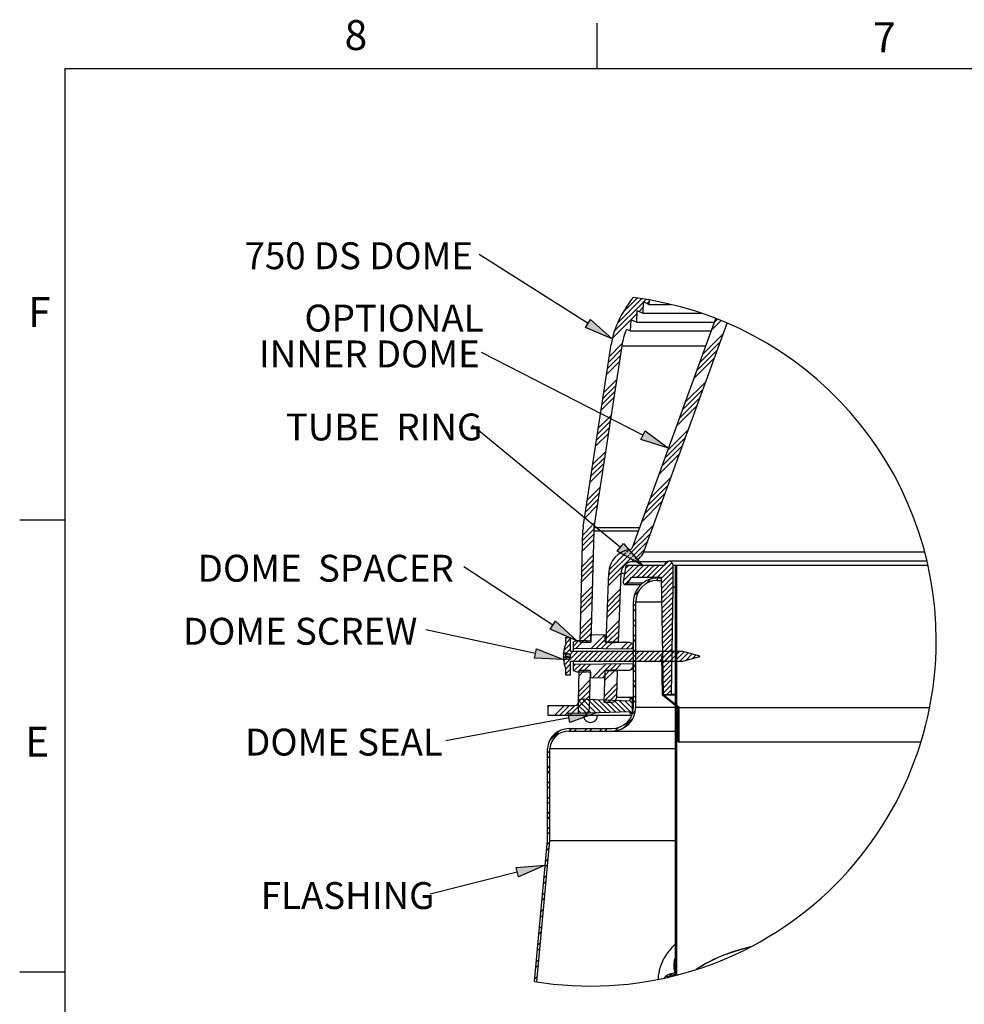
# Model space of a CAD drawing. Extents: x 9 to 161, y 6 to 104.
# Drawn here: x 9 to 42, y 70 to 104 of the extents above; entities that cross this region are included whole.
import ezdxf

# ---------------------------------------------------------------- set-up
doc = ezdxf.new("R2010")
doc.units = 0
doc.header["$LTSCALE"] = 10
doc.header["$MEASUREMENT"] = 0
doc.linetypes.add('SLD-SOLID', pattern=[0])
doc.layers.get('0').update_dxf_attribs({"linetype": 'CONTINUOUS'})
doc.layers.add('SLD-0', color=7, linetype='SLD-SOLID')
doc.styles.add('SLDTEXTSTYLE1', font='GOTHIC.TTF', dxfattribs={"width": 0.913})

# ---------------------------------------------------------------- blocks, each defined once
blk = doc.blocks.new('SW_NOTE_17')
at = {"layer": 'SLD-0', "insert": (-81.79, 4.21), "char_height": 9.375, "attachment_point": 1, "style": 'SLDTEXTSTYLE1'}
blk.add_mtext('750 DS DOME', dxfattribs=at)
blk = doc.blocks.new('SW_NOTE_18')
at = {"layer": 'SLD-0', "insert": (-69.98, 4.21), "char_height": 9.375, "attachment_point": 1, "style": 'SLDTEXTSTYLE1'}
blk.add_mtext('DOME SEAL', dxfattribs=at)
blk = doc.blocks.new('SW_NOTE_19')
at = {"layer": 'SLD-0', "insert": (-92.8, 4.2), "char_height": 9.375, "attachment_point": 1, "style": 'SLDTEXTSTYLE1'}
blk.add_mtext('DOME  SPACER', dxfattribs=at)
blk = doc.blocks.new('SW_NOTE_13')
at = {"layer": 'SLD-0', "char_height": 9.375, "attachment_point": 1, "style": 'SLDTEXTSTYLE1'}
for s, insert in [('OPTIONAL', (-61.77, 16.7)), ('INNER DOME', (-77.64, 4.2))]:
    blk.add_mtext(s, dxfattribs=dict(at, insert=insert))
blk = doc.blocks.new('SW_NOTE_14')
at = {"layer": 'SLD-0', "insert": (-65.05, 4.21), "char_height": 9.375, "attachment_point": 1, "style": 'SLDTEXTSTYLE1'}
blk.add_mtext('TUBE  RING', dxfattribs=at)
blk = doc.blocks.new('SW_NOTE_15')
at = {"layer": 'SLD-0', "insert": (-59.04, 4.21), "char_height": 9.375, "attachment_point": 1, "style": 'SLDTEXTSTYLE1'}
blk.add_mtext('FLASHING', dxfattribs=at)
blk = doc.blocks.new('SW_NOTE_16')
at = {"layer": 'SLD-0', "insert": (-84.68, 4.21), "char_height": 9.375, "attachment_point": 1, "style": 'SLDTEXTSTYLE1'}
blk.add_mtext('DOME SCREW', dxfattribs=at)
blk = doc.blocks.new('SW_HATCH_0')
at = {"layer": 'SLD-0', "color": 7, "linetype": 'SLD-SOLID'}
for p, q in [((4.5, 130.02), (12.97, 138.48)), ((6.42, 133.7), (11.42, 138.7)), ((13.58, 137.32), (14.5, 138.24)), ((14.84, 136.82), (15.55, 137.53)), ((3.44, 127.18), (13.49, 137.23)), ((12.02, 133.99), (13.42, 135.4)), ((2.77, 124.75), (9.16, 131.14)), ((9.19, 131.17), (11.29, 133.27)), ((37.27, 127.43), (40.72, 130.87)), ((38.28, 130.21), (39.46, 131.38)), ((34.24, 119.09), (41.41, 126.27)), ((1.4, 116.3), (5.88, 120.78)), ((1.72, 118.39), (6.22, 122.89)), ((32.21, 113.53), (39.39, 120.71)), ((33.22, 116.31), (40.4, 123.49)), ((1.08, 114.21), (5.56, 118.7)), ((31.2, 110.75), (38.38, 117.93)), ((0.76, 112.13), (5.24, 116.61)), ((-0.21, 105.86), (4.28, 110.34)), ((-0.53, 103.77), (3.96, 108.25)), ((27.15, 99.63), (34.33, 106.81)), ((28.17, 102.41), (35.34, 109.59)), ((-1.17, 99.6), (3.32, 104.08)), ((-0.85, 101.68), (3.64, 106.17)), ((26.14, 96.85), (33.32, 104.03)), ((25.13, 94.07), (32.31, 101.25)), ((-2.13, 93.33), (1.46, 96.92)), ((1.76, 97.22), (2.35, 97.81)), ((-2.77, 89.16), (1.71, 93.64)), ((-2.45, 91.24), (2.03, 95.73)), ((22.1, 85.74), (29.27, 92.91)), ((-3.09, 87.07), (1.39, 91.55)), ((21.08, 82.96), (28.26, 90.13)), ((20.07, 80.18), (27.25, 87.35)), ((-4.37, 78.71), (0.11, 83.2)), ((-4.05, 80.8), (0.43, 85.28)), ((19.06, 77.4), (26.24, 84.58)), ((-5.01, 74.54), (-0.53, 79.02)), ((-4.69, 76.63), (-0.21, 81.11)), ((16.03, 69.06), (23.2, 76.24)), ((-5.97, 68.27), (-1.49, 72.76)), ((15.01, 66.28), (22.19, 73.46)), ((-6.29, 66.19), (-1.81, 70.67)), ((14, 63.5), (21.18, 70.68)), ((-6.88, 62.06), (-2.45, 66.49)), ((-6.61, 64.1), (-2.13, 68.58)), ((12.99, 60.72), (20.17, 67.9)), ((-7.54, 56.1), (-4.23, 59.41)), ((-3.95, 59.69), (-3.41, 60.23)), ((9.96, 52.38), (17.13, 59.56)), ((-7.63, 52.47), (-3.78, 56.32)), ((-7.58, 54.29), (-3.71, 58.16)), ((8.75, 49.41), (16.12, 56.78)), ((-7.68, 50.66), (-3.83, 54.51)), ((9.73, 48.62), (15.11, 54)), ((-7.82, 45.21), (-3.97, 49.06)), ((1.41, 40.3), (9.45, 48.34)), ((1.47, 42.13), (8.47, 49.13)), ((1.61, 44.04), (7.49, 49.92)), ((7.77, 50.2), (8.64, 51.07)), ((10.7, 47.83), (14.1, 51.22)), ((-7.92, 41.58), (-4.07, 45.43)), ((-7.87, 43.4), (-4.02, 47.25)), ((6.56, 40.14), (11.9, 45.49)), ((6.93, 42.29), (10.13, 45.49)), ((7.31, 44.44), (8.36, 45.49)), ((9.62, 41.44), (13.67, 45.49)), ((9.79, 46.91), (10.42, 47.55)), ((11.38, 41.44), (15.43, 45.49)), ((13.15, 41.44), (17.2, 45.49)), ((14.92, 41.44), (18.97, 45.49)), ((16.69, 41.44), (20.74, 45.49)), ((18.46, 41.44), (23.56, 46.54)), ((19.8, 41.01), (24, 45.21)), ((21.03, 45.77), (22.21, 46.96)), ((24.75, 44.19), (25.2, 44.64)), ((-7.97, 39.76), (-4.11, 43.62)), ((1.34, 38.47), (5.79, 42.92)), ((19.83, 39.28), (24, 43.44)), ((19.86, 37.54), (24, 41.68)), ((24.75, 42.43), (25.2, 42.88)), ((-8.11, 34.32), (-4.26, 38.17)), ((7.11, 38.93), (9.1, 40.92)), ((14.29, 39.04), (16.03, 40.78)), ((19.89, 35.8), (24, 39.91)), ((19.92, 34.06), (24, 38.14)), ((24.75, 40.66), (25.2, 41.11)), ((24.75, 38.89), (25.2, 39.34)), ((-8.2, 30.69), (-4.35, 34.54)), ((-8.16, 32.5), (-4.3, 36.36)), ((1.09, 31.14), (5.54, 35.59)), ((1.15, 32.97), (5.6, 37.42)), ((10.47, 35.21), (12.21, 36.96)), ((19.95, 32.33), (23.97, 36.34)), ((19.98, 30.59), (23.94, 34.54)), ((24.75, 37.12), (25.2, 37.57)), ((24.75, 35.35), (25.2, 35.8)), ((-8.25, 28.87), (-4.4, 32.72)), ((0.96, 27.48), (5.41, 31.92)), ((1.02, 29.31), (5.47, 33.76)), ((10.11, 31.32), (10.95, 32.16)), ((20.01, 28.85), (23.91, 32.75)), ((20.04, 27.11), (23.87, 30.95)), ((24.75, 33.59), (25.2, 34.04)), ((24.75, 31.82), (25.2, 32.27)), ((10.11, 29.55), (10.95, 30.39)), ((20.07, 25.38), (23.84, 29.15)), ((24.75, 30.05), (25.2, 30.5)), ((24.75, 28.28), (25.2, 28.73)), ((-8.44, 21.61), (-4.59, 25.46)), ((-8.39, 23.43), (-4.54, 27.28)), ((0.7, 20.15), (5.15, 24.6)), ((0.77, 21.98), (5.22, 26.43)), ((10.11, 26.02), (10.95, 26.86)), ((10.11, 24.25), (10.95, 25.09)), ((20.1, 23.64), (23.81, 27.35)), ((20.13, 21.9), (23.78, 25.55)), ((24.75, 26.52), (25.2, 26.97)), ((24.75, 24.75), (25.2, 25.2)), ((-8.49, 19.8), (-4.64, 23.65)), ((-7.72, 18.8), (-4.68, 21.83)), ((-4.62, 16.59), (0.12, 21.33)), ((1.11, 18.79), (5.09, 22.77)), ((2.88, 18.79), (5.02, 20.93)), ((10.11, 20.71), (10.95, 21.55)), ((20.16, 20.16), (23.75, 23.75)), ((20.19, 18.43), (23.72, 21.95)), ((24.75, 22.98), (25.2, 23.43)), ((24.75, 21.21), (25.2, 21.66)), ((-14.17, 15.89), (-11.79, 18.26)), ((-13.44, 20.15), (-13.23, 20.36)), ((-13.44, 18.38), (-11.79, 20.03)), ((-10.95, 17.33), (-9.06, 19.22)), ((-9.88, 16.64), (-7.26, 19.25)), ((-2.87, 16.57), (0.3, 19.74)), ((-1.12, 16.56), (1.07, 18.74)), ((0.63, 16.54), (2.78, 18.69)), ((5.89, 16.5), (8.02, 18.63)), ((7.64, 16.48), (9.52, 18.35)), ((10.11, 18.95), (10.95, 19.79)), ((20.23, 16.69), (23.69, 20.15)), ((20.26, 14.95), (23.65, 18.35)), ((24.75, 19.44), (25.2, 19.89)), ((24.75, 17.68), (25.2, 18.13)), ((-13.92, 10.83), (-9.11, 15.64)), ((-13.35, 14.93), (-11.79, 16.49)), ((-11.88, 14.63), (-10.88, 15.64)), ((-10.94, 12.04), (-7.34, 15.64)), ((-9.18, 12.04), (-5.58, 15.64)), ((-7.41, 12.04), (-3.81, 15.64)), ((-5.64, 12.04), (-2.04, 15.64)), ((-3.87, 12.04), (-0.27, 15.64)), ((-2.11, 12.04), (1.49, 15.64)), ((-0.34, 12.04), (3.26, 15.64)), ((1.43, 12.04), (5.03, 15.64)), ((3.2, 12.04), (6.8, 15.64)), ((4.97, 12.04), (8.57, 15.64)), ((6.73, 12.04), (10.33, 15.64)), ((8.5, 12.04), (12.1, 15.64)), ((9.4, 16.47), (10.05, 17.12)), ((10.11, 15.41), (10.95, 16.25)), ((10.11, 13.64), (10.95, 14.48)), ((10.27, 12.04), (13.87, 15.64)), ((12.04, 12.04), (15.64, 15.64)), ((13.8, 12.04), (17.4, 15.64)), ((15.57, 12.04), (19.17, 15.64)), ((17.34, 12.04), (20.94, 15.64)), ((19.11, 12.04), (22.71, 15.64)), ((20.29, 13.21), (23.62, 16.55)), ((20.32, 11.48), (23.59, 14.75)), ((20.88, 12.04), (24.48, 15.64)), ((22.64, 12.04), (26.24, 15.64)), ((24.41, 12.04), (27.84, 15.47)), ((24.75, 15.91), (25.2, 16.36)), ((24.75, 14.14), (25.2, 14.59)), ((26.18, 12.04), (29.24, 15.09)), ((28.22, 12.31), (30.63, 14.72)), ((30.63, 12.95), (32.02, 14.35)), ((33.05, 13.6), (33.21, 13.76)), ((-14.25, 12.27), (-13.78, 12.74)), ((-13.44, 9.54), (-11.79, 11.19)), ((-10.95, 10.26), (-10.18, 11.03)), ((-10.63, 8.82), (-8.39, 11.05)), ((-9.22, 8.45), (-6.61, 11.07)), ((-7.49, 8.42), (-4.83, 11.08)), ((-4.19, 6.41), (0.52, 11.13)), ((-2.45, 6.38), (2.31, 11.14)), ((1.88, 8.95), (4.09, 11.16)), ((3.7, 9.01), (5.87, 11.18)), ((10.11, 10.11), (10.95, 10.95)), ((19.99, 12.92), (20.29, 13.21)), ((20.02, 11.18), (20.32, 11.48)), ((20.35, 9.74), (23.56, 12.95)), ((20.38, 8), (23.53, 11.15)), ((24.75, 12.37), (25.2, 12.82)), ((24.75, 10.61), (25.2, 11.06)), ((-13.44, 7.77), (-11.79, 9.42)), ((-12.13, 7.31), (-11.79, 7.65)), ((-8.82, 7.09), (-7.03, 8.88)), ((-0.72, 6.35), (0.3, 7.37)), ((0.19, 5.5), (3.58, 8.89)), ((0.26, 7.33), (1.82, 8.89)), ((9.2, 9.2), (10.05, 10.05)), ((10.11, 8.34), (10.95, 9.18)), ((20.05, 9.45), (20.35, 9.74)), ((20.08, 7.71), (20.38, 8)), ((20.41, 6.27), (23.5, 9.36)), ((20.44, 4.53), (23.47, 7.56)), ((24.75, 8.84), (25.2, 9.29)), ((24.75, 7.07), (25.2, 7.52)), ((-9.01, -0.17), (-5.16, 3.68)), ((-8.96, 1.64), (-5.11, 5.5)), ((0, 0), (4.45, 4.45)), ((10.11, 4.8), (10.95, 5.64)), ((10.11, 3.04), (10.95, 3.88)), ((20.11, 5.97), (20.41, 6.27)), ((20.14, 4.23), (20.44, 4.53)), ((20.47, 2.79), (23.44, 5.76)), ((20.5, 1.05), (23.4, 3.96)), ((24.75, 5.3), (25.2, 5.75)), ((24.75, 3.53), (25.2, 3.98)), ((-12.14, -6.83), (-5.25, 0.05)), ((-9.06, -1.99), (-5.21, 1.86)), ((-0.06, -1.83), (4.38, 2.62)), ((1.32, -2.21), (4.32, 0.78)), ((10.11, -0.5), (10.95, 0.34)), ((20.17, 2.5), (20.47, 2.79)), ((20.2, 0.76), (20.5, 1.05)), ((21.7, 0.49), (23.37, 2.16)), ((24.75, 1.77), (25.2, 2.22)), ((24.75, 0), (25.2, 0.45)), ((-19.61, -3.7), (-19.2, -3.29)), ((-17.44, -6.83), (-13.9, -3.29)), ((-15.67, -6.83), (-12.13, -3.29)), ((-13.9, -6.83), (-10.36, -3.29)), ((-4.69, -5.84), (-9.15, -1.38)), ((-6.4, -5.9), (-9.15, -3.15)), ((-3.09, -5.68), (-7.58, -1.18)), ((-1.28, -5.72), (-5.75, -1.25)), ((0.43, -5.66), (-3.92, -1.31)), ((2.14, -5.6), (-2.09, -1.38)), ((3.85, -5.54), (-0.25, -1.44)), ((5.56, -5.48), (1.58, -1.5)), ((3.35, -1.95), (4.02, -1.29)), ((7.27, -5.42), (3.41, -1.57)), ((9.72, -6.11), (5.24, -1.63)), ((9.75, -4.37), (7.07, -1.7)), ((9.75, -2.6), (8.85, -1.7)), ((10.11, -2.27), (10.95, -1.43)), ((20.94, -0.28), (21.15, -0.06)), ((21.91, -1.07), (22.13, -0.85)), ((22.89, -1.86), (23.1, -1.64)), ((23.87, -2.65), (24.08, -2.44)), ((24.75, -1.77), (25.2, -1.32)), ((24.75, -3.54), (25.2, -3.09)), ((24.84, -3.44), (25.06, -3.23)), ((-8.11, -5.96), (-9.15, -4.92)), ((-6.27, -6.27), (-5.75, -5.75)), ((9.75, -6.16), (10.86, -5.05)), ((24.75, -5.3), (25.2, -4.85)), ((24.75, -7.07), (25.2, -6.62)), ((25.73, -4.32), (26.03, -4.02)), ((25.73, -6.09), (26.03, -5.79)), ((6.37, -11.31), (10.05, -7.63)), ((24.75, -8.84), (25.2, -8.39)), ((24.75, -10.61), (25.2, -10.16)), ((25.73, -7.86), (26.03, -7.56)), ((25.73, -9.63), (26.03, -9.33)), ((-19.2, -15.66), (-15.62, -12.08)), ((-12.2, -12.2), (-11.36, -11.36)), ((-10.44, -12.2), (-9.6, -11.36)), ((-6.9, -12.2), (-6.06, -11.36)), ((-5.13, -12.2), (-4.29, -11.36)), ((-1.6, -12.2), (-0.76, -11.36)), ((0.17, -12.2), (1.01, -11.36)), ((3.79, -12.12), (4.91, -11)), ((24.75, -12.38), (25.2, -11.93)), ((24.75, -14.14), (25.2, -13.69)), ((25.73, -11.39), (26.03, -11.09)), ((25.73, -13.16), (26.03, -12.86)), ((24.75, -15.91), (25.2, -15.46)), ((25.73, -14.93), (26.03, -14.63)), ((-19.89, -19.89), (-19.05, -19.05)), ((24.75, -17.68), (25.2, -17.23)), ((24.75, -19.45), (25.2, -19)), ((-19.89, -21.66), (-19.05, -20.82)), ((24.75, -21.21), (25.2, -20.76)), ((24.75, -22.98), (25.2, -22.53)), ((-19.89, -25.2), (-19.05, -24.36)), ((-19.89, -26.96), (-19.05, -26.12)), ((24.75, -24.75), (25.2, -24.3)), ((24.75, -26.52), (25.2, -26.07)), ((-19.89, -30.5), (-19.05, -29.66)), ((24.75, -28.29), (25.2, -27.84)), ((24.75, -30.05), (25.2, -29.6)), ((-19.89, -32.27), (-19.05, -31.43)), ((24.75, -31.82), (25.2, -31.37)), ((24.75, -33.59), (25.2, -33.14)), ((-19.89, -35.8), (-19.05, -34.96)), ((-19.89, -37.57), (-19.05, -36.73)), ((24.75, -35.36), (25.2, -34.91)), ((24.75, -37.12), (25.2, -36.67)), ((-19.89, -41.11), (-19.05, -40.27)), ((24.75, -38.89), (25.2, -38.44)), ((24.75, -40.66), (25.2, -40.21)), ((-19.89, -42.87), (-19.05, -42.03)), ((24.75, -42.43), (25.2, -41.98)), ((24.75, -44.2), (25.2, -43.75)), ((-19.89, -46.41), (-19.05, -45.57)), ((-19.89, -48.18), (-19.05, -47.34)), ((24.75, -45.96), (25.2, -45.51)), ((24.75, -47.73), (25.2, -47.28)), ((-20.03, -51.85), (-19.1, -50.92)), ((24.75, -49.5), (25.2, -49.05)), ((24.75, -51.27), (25.2, -50.82)), ((-20.21, -53.79), (-19.28, -52.86)), ((24.75, -53.03), (25.2, -52.58)), ((24.75, -54.8), (25.2, -54.35)), ((-20.56, -57.68), (-19.63, -56.76)), ((24.75, -56.57), (25.2, -56.12)), ((24.75, -58.34), (25.2, -57.89)), ((-20.74, -59.63), (-19.81, -58.7)), ((24.75, -60.11), (25.2, -59.66)), ((24.75, -61.87), (25.2, -61.42)), ((-21.27, -65.47), (-20.34, -64.54)), ((-21.09, -63.52), (-20.17, -62.59)), ((24.75, -63.64), (25.2, -63.19)), ((24.75, -65.41), (25.2, -64.96)), ((-21.63, -69.36), (-20.7, -68.43)), ((24.75, -67.18), (25.2, -66.73)), ((24.75, -68.94), (25.2, -68.49)), ((-21.8, -71.3), (-20.88, -70.37)), ((24.75, -70.71), (25.2, -70.26)), ((24.75, -72.48), (25.2, -72.03)), ((-22.16, -75.19), (-21.23, -74.26)), ((24.75, -74.25), (25.2, -73.8)), ((-22.34, -77.14), (-21.41, -76.21)), ((24.75, -76.02), (25.2, -75.57)), ((24.75, -77.78), (25.2, -77.33)), ((-22.87, -82.97), (-21.94, -82.05)), ((-22.69, -81.03), (-21.76, -80.1)), ((24.75, -79.55), (25.2, -79.1)), ((24.75, -81.32), (25.2, -80.87)), ((24.75, -83.09), (25.2, -82.64)), ((24.75, -84.85), (25.2, -84.4)), ((-23.4, -88.81), (-22.47, -87.88)), ((-23.22, -86.86), (-22.3, -85.94)), ((24.75, -86.62), (25.2, -86.17)), ((24.75, -88.39), (25.2, -87.94)), ((-23.76, -92.7), (-22.83, -91.77)), ((24.75, -90.16), (25.2, -89.71)), ((24.75, -91.92), (25.2, -91.47)), ((-23.93, -94.65), (-23.01, -93.72)), ((24.75, -93.69), (25.2, -93.24)), ((24.75, -95.46), (25.2, -95.01)), ((-24.29, -98.54), (-23.36, -97.61)), ((22.07, -98.01), (21.69, -97.63)), ((22.17, -98.04), (23.42, -96.78)), ((23.02, -97.19), (22.77, -96.94)), ((24.75, -97.23), (25.2, -96.78)), ((-23.59, -99.6), (-23.54, -99.55))]:
    blk.add_line(p, q, dxfattribs=at)

msp = doc.modelspace()

# ---------------------------------------------------------------- hatches: boundary and pattern name
at = {"linetype": 'CONTINUOUS'}
for points in [[(28.961, 93.141), (29.14, 93.422), (29.895, 92.746)], [(30.891, 89.242), (31.042, 89.539), (31.857, 88.935)], [(30.072, 85.349), (30.284, 85.607), (30.95, 84.843)], [(27.73, 82.625), (27.913, 82.903), (28.657, 82.215)], [(27.179, 81.615), (27.249, 81.941), (28.191, 81.568)], [(28.42, 79.371), (28.359, 79.699), (29.373, 79.717)], [(26.626, 73.992), (26.544, 74.315), (27.555, 74.398)]]:
    msp.add_hatch(color=7, dxfattribs=at).paths.add_polyline_path(points, flags=0)

# ---------------------------------------------------------------- linework, layer by layer
at = {"layer": 'SLD-0', "color": 7, "linetype": 'SLD-SOLID'}
for p, q in [((29.372, 102.171), (29.372, 103.746)), ((10.81, 102.171), (159.31, 102.171)), ((10.81, 102.171), (10.81, 7.671)), ((29.05, 93.281), (25.254, 95.69)), ((30.367, 93.82), (30.62, 94.182)), ((31.18, 94.1), (31.174, 93.948)), ((30.755, 93.721), (30.742, 93.33)), ((30.958, 93.639), (30.755, 93.721)), ((30.972, 94.03), (30.958, 93.639)), ((31.174, 93.948), (30.972, 94.03)), ((31.174, 93.948), (31.925, 93.948)), ((30.539, 93.412), (30.525, 93.021)), ((30.742, 93.33), (30.539, 93.412)), ((30.597, 85.473), (33.503, 93.458)), ((30.958, 93.639), (33.002, 93.639)), ((30.525, 93.021), (30.388, 93.077)), ((30.525, 93.021), (33.344, 93.021)), ((30.742, 93.33), (33.456, 93.33)), ((31, 85.326), (33.9, 93.295)), ((28.884, 86.198), (29.859, 92.554)), ((30.23, 92.498), (29.258, 86.165)), ((30.23, 92.498), (33.153, 92.498)), ((30.966, 89.391), (25.342, 92.268)), ((30.178, 85.478), (25.02, 89.722)), ((10.81, 86.421), (9.235, 86.421)), ((29.258, 86.165), (30.848, 86.165)), ((28.771, 82.174), (28.874, 86.085)), ((29.248, 86.052), (29.146, 82.174)), ((29.248, 86.052), (30.807, 86.052)), ((31, 85.326), (40.786, 85.326)), ((27.821, 82.764), (24.723, 84.798)), ((30.372, 84.843), (30.275, 84.288)), ((31.722, 84.843), (30.372, 84.843)), ((30.57, 84.98), (31.812, 84.98)), ((31.23, 84.843), (31.23, 84.843)), ((32.022, 84.093), (32.022, 84.843)), ((32.097, 84.843), (32.022, 84.843)), ((32.097, 70.552), (32.097, 84.843)), ((32.142, 84.843), (32.097, 84.843)), ((32.142, 70.564), (32.142, 84.843)), ((40.904, 84.843), (32.142, 84.843)), ((29.688, 82.173), (29.773, 84.587)), ((30.117, 82.173), (30.201, 84.573)), ((30.201, 84.573), (30.325, 84.573)), ((30.441, 84.228), (30.562, 84.438)), ((30.562, 84.438), (31.602, 84.438)), ((31.602, 84.438), (31.673, 80.343)), ((30.95, 84.228), (30.441, 84.228)), ((31.467, 84.408), (31.467, 84.324)), ((31.602, 84.408), (31.467, 84.408)), ((31.467, 84.324), (31.604, 84.324)), ((31.957, 80.343), (32.022, 84.093)), ((32.097, 84.093), (32.022, 84.093)), ((30.633, 79.908), (30.633, 83.574)), ((30.717, 79.908), (30.717, 83.574)), ((30.717, 83.574), (31.617, 83.574)), ((27.214, 81.778), (23.394, 82.6)), ((29.652, 82.428), (29.142, 82.419)), ((29.142, 82.419), (29.142, 82.229)), ((29.652, 82.171), (29.652, 82.428)), ((28.275, 82.098), (28.278, 82.098)), ((28.278, 82.098), (28.278, 82.33)), ((28.278, 82.33), (28.443, 82.33)), ((28.443, 81.858), (28.443, 82.33)), ((28.657, 82.215), (28.527, 82.168)), ((28.527, 82.168), (28.527, 81.958)), ((29.006, 82.221), (28.657, 82.215)), ((28.771, 82.174), (29.146, 82.174)), ((29.688, 82.173), (29.652, 82.174)), ((30.117, 82.173), (29.688, 82.173)), ((30.162, 82.159), (29.735, 82.172)), ((30.501, 82.156), (29.997, 82.161)), ((30.627, 82.11), (30.501, 82.156)), ((30.627, 81.94), (30.627, 82.11)), ((28.189, 81.766), (28.36, 81.766)), ((28.29, 81.787), (28.191, 81.787)), ((28.278, 81.686), (28.278, 81.766)), ((28.278, 81.686), (28.443, 81.692)), ((28.443, 81.735), (28.354, 81.766)), ((28.356, 81.766), (28.443, 81.75)), ((28.443, 81.858), (32.343, 81.858)), ((28.443, 81.599), (28.443, 81.755)), ((28.527, 81.958), (30.627, 81.94)), ((28.527, 81.958), (28.527, 81.858)), ((30.627, 81.94), (30.627, 81.858)), ((31.65, 81.693), (31.62, 81.692)), ((31.644, 80.325), (31.62, 81.692)), ((31.673, 80.34), (31.65, 81.693)), ((32.343, 81.858), (32.943, 81.697)), ((32.943, 81.658), (32.943, 81.697)), ((28.189, 81.661), (28.36, 81.661)), ((28.294, 81.568), (28.191, 81.568)), ((28.443, 81.633), (28.278, 81.627)), ((28.278, 81.627), (28.278, 81.568)), ((32.343, 81.498), (28.443, 81.498)), ((28.443, 81.025), (28.443, 81.498)), ((28.527, 81.498), (28.527, 81.397)), ((30.627, 81.415), (28.527, 81.397)), ((28.527, 81.397), (28.527, 81.187)), ((30.627, 81.498), (30.627, 81.415)), ((30.627, 81.245), (30.627, 81.415)), ((32.943, 81.658), (32.343, 81.498)), ((28.278, 81.258), (28.275, 81.258)), ((28.278, 81.025), (28.278, 81.258)), ((28.443, 81.025), (28.278, 81.025)), ((28.527, 81.187), (28.657, 81.14)), ((28.657, 81.14), (29.006, 81.134)), ((28.716, 80.08), (28.745, 81.182)), ((29.12, 81.182), (28.745, 81.182)), ((29.12, 81.182), (29.085, 79.841)), ((29.142, 81.126), (29.142, 80.937)), ((29.615, 80.073), (29.654, 81.183)), ((29.652, 80.928), (29.652, 81.185)), ((29.654, 81.183), (30.083, 81.183)), ((29.997, 81.195), (30.501, 81.199)), ((30.05, 80.255), (30.083, 81.183)), ((30.501, 81.199), (30.627, 81.245)), ((29.142, 80.937), (29.652, 80.928)), ((32.196, 79.878), (31.644, 80.325)), ((31.673, 80.343), (31.957, 80.343)), ((31.673, 80.34), (32.097, 80.34)), ((32.226, 79.893), (31.673, 80.34)), ((32.097, 80.343), (31.957, 80.343)), ((28.707, 80.181), (28.707, 79.694)), ((30.507, 80.118), (28.707, 80.181)), ((29.862, 80.073), (29.615, 80.073)), ((30.05, 80.255), (30.633, 80.255)), ((30.507, 80.193), (30.507, 80.118)), ((30.597, 80.193), (30.507, 80.193)), ((30.597, 79.683), (30.597, 80.193)), ((30.633, 80.193), (30.597, 80.193)), ((27.662, 79.611), (27.662, 79.965)), ((27.662, 79.965), (28.598, 79.965)), ((28.707, 79.694), (30.507, 79.757)), ((30.507, 79.757), (30.507, 79.683)), ((30.507, 79.683), (30.597, 79.683)), ((30.599, 79.683), (30.597, 79.683)), ((30.717, 79.908), (32.097, 79.908)), ((32.196, 78.693), (32.196, 79.878)), ((32.226, 79.893), (40.963, 79.893)), ((32.226, 78.693), (32.226, 79.893)), ((28.389, 79.535), (24.093, 78.737)), ((28.849, 79.611), (27.662, 79.611)), ((30.572, 79.611), (28.849, 79.611)), ((28.381, 79.158), (29.883, 79.158)), ((28.381, 79.074), (29.883, 79.074)), ((29.883, 79.074), (32.097, 79.074)), ((32.196, 78.693), (32.226, 78.693)), ((32.226, 78.693), (40.66, 78.693)), ((27.633, 75.258), (27.633, 78.467)), ((27.717, 75.254), (27.717, 78.464)), ((27.717, 78.464), (32.097, 78.464)), ((27.185, 70.347), (27.633, 75.258)), ((27.268, 70.333), (27.717, 75.254)), ((27.717, 75.254), (32.097, 75.254)), ((26.585, 74.153), (23.545, 73.388)), ((34.207, 71.406), (33.818, 71.272)), ((34.635, 71.529), (34.207, 71.406)), ((34.713, 71.548), (34.635, 71.529)), ((33.469, 71.129), (33.16, 70.975)), ((33.818, 71.272), (33.469, 71.129)), ((32.049, 70.874), (32.097, 70.922)), ((32.891, 70.812), (32.82, 70.759)), ((33.16, 70.975), (32.891, 70.812)), ((10.81, 70.671), (9.235, 70.671))]:
    msp.add_line(p, q, dxfattribs=at)
at = {"layer": 'SLD-0'}
for p, q in [((28.961, 93.141), (29.14, 93.422)), ((29.14, 93.422), (29.895, 92.746)), ((29.895, 92.746), (28.961, 93.141)), ((30.891, 89.242), (31.042, 89.539)), ((31.857, 88.935), (30.891, 89.242)), ((31.042, 89.539), (31.857, 88.935)), ((30.072, 85.349), (30.284, 85.607)), ((30.284, 85.607), (30.95, 84.843)), ((30.95, 84.843), (30.072, 85.349)), ((27.73, 82.625), (27.913, 82.903)), ((27.913, 82.903), (28.657, 82.215)), ((28.657, 82.215), (27.73, 82.625)), ((27.179, 81.615), (27.249, 81.941)), ((27.249, 81.941), (28.191, 81.568)), ((28.191, 81.568), (27.179, 81.615)), ((28.359, 79.699), (29.373, 79.717)), ((28.42, 79.371), (28.359, 79.699)), ((29.373, 79.717), (28.42, 79.371)), ((26.544, 74.315), (27.555, 74.398)), ((26.626, 73.992), (26.544, 74.315)), ((27.555, 74.398), (26.626, 73.992))]:
    msp.add_line(p, q, dxfattribs=at)
at = {"layer": 'SLD-0', "color": 7, "linetype": 'SLD-SOLID'}
for centre, radius, start, end in [((29.148, 82.229), 12.044, 0, 82.9764), ((32.824, 92.099), 3, 145.0001, 171.277), ((32.824, 92.099), 2.625, 158.1419, 171.2769), ((29.773, 86.062), 0.899, 171.2746, 178.5021), ((30.147, 86.028), 0.899, 171.2746, 178.5021), ((30.498, 85.509), 0.105, 277.7219, 340.0049), ((30.627, 84.558), 0.855, 97.7219, 178.0004), ((30.498, 85.509), 0.534, 277.7234, 339.9991), ((30.627, 84.558), 0.426, 97.723, 177.9999), ((31.872, 84.843), 0.15, 0.0007, 179.9993), ((30.363, 84.273), 0.09, 170.0009, 329.9994), ((31.467, 83.574), 0.834, 89.9997, 180.0003), ((31.467, 83.574), 0.75, 90.0007, 179.9999), ((29.148, 82.229), 12.044, 260.6207, 360), ((29.21, 81.678), 1.025, 155.8108, 173.8613), ((28.854, 81.716), 0.667, 173.8962, 175.7045), ((28.592, 81.621), 0.405, 159.0135, 174.3146), ((28.363, 81.818), 0.157, 237.5286, 268.8647), ((33.24, 105.217), 23.947, 258.0715, 258.4458), ((28.425, 82.107), 0.346, 247.1714, 259.167), ((28.937, 81.714), 0.749, 183.9881, 191.1995), ((29.21, 81.678), 1.025, 186.1387, 204.1892), ((28.367, 81.531), 0.131, 93.163, 132.471), ((33.457, 56.79), 25.31, 101.4245, 101.7693), ((28.598, 80.083), 0.118, 270.002, 358.4977), ((29.862, 80.262), 0.189, 270.0002, 358), ((28.849, 79.847), 0.236, 269.999, 358.5008), ((29.883, 79.908), 0.75, 270.0004, 359.9999), ((29.883, 79.908), 0.834, 270.0003, 359.9997), ((29.138, 79.611), 0.236, 179.9991, 0.0009), ((28.381, 78.408), 0.75, 89.9997, 175.433), ((28.381, 78.408), 0.666, 90.0009, 175.1526), ((35.91, 66.013), 5.663, 102.2075, 123.0691)]:
    msp.add_arc(centre, radius, start, end, dxfattribs=at)
for points, knots in [([(40.87, 84.993), (40.83, 84.993), (40.527, 84.993), (39.972, 84.993), (39.216, 84.993), (38.492, 84.993), (37.802, 84.993), (37.146, 84.993), (36.525, 84.993), (35.94, 84.993), (35.392, 84.993), (34.882, 84.993), (34.41, 84.993), (33.977, 84.993), (33.583, 84.993), (33.23, 84.993), (32.917, 84.993), (32.644, 84.993), (32.413, 84.993), (32.224, 84.993), (32.077, 84.993), (31.971, 84.993), (31.908, 84.993), (31.879, 84.993), (31.872, 84.993)], [0, 0, 0, 0, 0.0133336, 0.100936, 0.1850377, 0.2655267, 0.3422956, 0.4152417, 0.4842679, 0.5492821, 0.6101973, 0.6669327, 0.7194121, 0.7675655, 0.8113294, 0.8506444, 0.8854585, 0.9157252, 0.9414042, 0.9624611, 0.978868, 0.9906028, 0.99765, 1, 1, 1, 1]), ([(30.363, 84.183), (30.37, 84.183), (30.398, 84.183), (30.46, 84.183), (30.563, 84.183), (30.707, 84.183), (30.823, 84.183), (30.891, 84.183), (30.898, 84.183)], [0, 0, 0, 0, 0.03871, 0.1548, 0.348112, 0.618416, 0.965375, 1, 1, 1, 1]), ([(29.006, 82.221), (29.042, 82.223), (29.087, 82.226), (29.133, 82.229), (29.142, 82.229)], [0, 0, 0, 0, 0.789886, 1, 1, 1, 1]), ([(29.652, 82.171), (29.674, 82.17), (29.788, 82.167), (29.903, 82.163), (29.997, 82.161)], [0, 0, 0, 0, 0.185321, 1, 1, 1, 1]), ([(29.142, 81.126), (29.133, 81.127), (29.087, 81.129), (29.042, 81.132), (29.006, 81.134)], [0, 0, 0, 0, 0.210111, 1, 1, 1, 1]), ([(29.997, 81.195), (29.903, 81.192), (29.788, 81.189), (29.674, 81.185), (29.652, 81.185)], [0, 0, 0, 0, 0.814679, 1, 1, 1, 1]), ([(32.097, 71.644), (32.07, 71.619), (31.985, 71.543), (31.854, 71.391), (31.714, 71.189), (31.623, 71.005), (31.57, 70.859), (31.538, 70.749), (31.511, 70.621), (31.494, 70.507), (31.493, 70.435), (31.493, 70.416)], [0, 0, 0, 0, 0.079185, 0.243588, 0.424811, 0.602945, 0.679202, 0.755087, 0.847168, 0.959847, 1, 1, 1, 1]), ([(32.087, 70.645), (32.065, 70.76), (32.029, 70.945), (32.079, 71.127), (32.097, 71.196)], [0, 0, 0, 0, 0.6185639, 1, 1, 1, 1]), ([(32.091, 70.59), (32.069, 70.705), (32.033, 70.886), (32.08, 71.063), (32.097, 71.127)], [0, 0, 0, 0, 0.636017, 1, 1, 1, 1]), ([(32.087, 70.645), (32.023, 70.633), (31.893, 70.611), (31.759, 70.535), (31.711, 70.471), (31.702, 70.46)], [0, 0, 0, 0, 0.4517, 0.903339, 1, 1, 1, 1]), ([(31.819, 70.485), (31.837, 70.501), (31.902, 70.555), (32.002, 70.581), (32.077, 70.588), (32.091, 70.59)], [0, 0, 0, 0, 0.238617, 0.851469, 1, 1, 1, 1]), ([(32.091, 70.59), (32.091, 70.599), (32.09, 70.612), (32.088, 70.631), (32.088, 70.64), (32.087, 70.645)], [0, 0, 0, 0, 0.500032, 0.750016, 1, 1, 1, 1])]:
    msp.add_open_spline(points, degree=3, knots=knots, dxfattribs=at)

# ---------------------------------------------------------------- block references
at = {"color": 7, "linetype": 'CONTINUOUS', "xscale": 0.1, "yscale": 0.1, "zscale": 0.1}
for name, p in [('SW_NOTE_17', (25.254, 95.69)), ('SW_HATCH_0', (29.623, 80.294)), ('SW_NOTE_13', (25.342, 92.268)), ('SW_NOTE_14', (25.02, 89.722)), ('SW_NOTE_19', (24.723, 84.798)), ('SW_NOTE_16', (23.394, 82.6)), ('SW_NOTE_18', (24.093, 78.737)), ('SW_NOTE_15', (23.545, 73.388))]:
    msp.add_blockref(name, p, dxfattribs=at)

# ---------------------------------------------------------------- texts
at = {"layer": 'SLD-0', "color": 7, "char_height": 1.042, "attachment_point": 1, "style": 'SLDTEXTSTYLE1'}
for s, insert in [('8', (20.563, 103.855)), ('8', (20.563, 103.855)), ('7', (38.991, 103.779)), ('7', (38.991, 103.779)), ('F', (9.527, 94.203)), ('F', (9.527, 94.203)), ('E', (9.425, 79.227)), ('E', (9.425, 79.227))]:
    msp.add_mtext(s, dxfattribs=dict(at, insert=insert))

doc.saveas('drawing.dxf')
